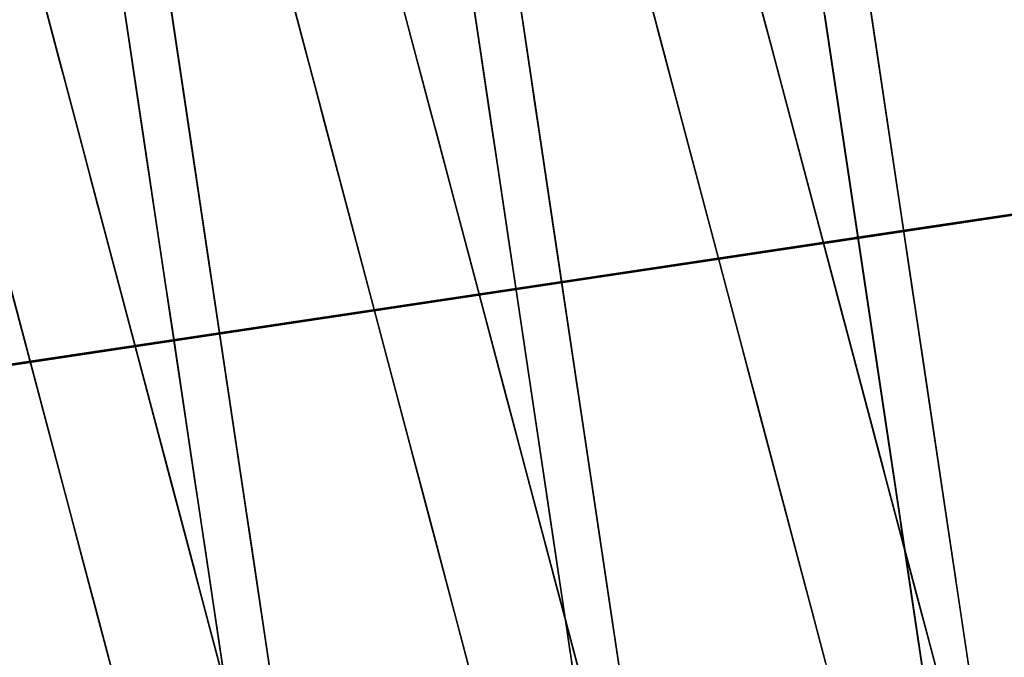
# Model space of a CAD drawing. Units: feet. Extents: x 0 to 488, y -2 to 111.
# Drawn here: x 252 to 255, y 42 to 44 of the extents above; entities that cross this region are included whole.
import ezdxf

# ---------------------------------------------------------------- set-up
doc = ezdxf.new("R2010")
doc.units = ezdxf.units.FT
doc.header["$MEASUREMENT"] = 0
doc.layers.add('11', color=7, linetype='Continuous', lineweight=0)
doc.layers.add('6', color=7, linetype='Continuous', lineweight=0)
doc.layers.add('BS-TR-N-Gleisstrang-LinieGeometrie', color=7, linetype='Continuous')
doc.layers.add('BS-TR-N-LRP_Bereich_II_gemäss_AB-EBV_2020', color=7, linetype='Continuous')

msp = doc.modelspace()

# ---------------------------------------------------------------- linework, layer by layer
at = {"layer": '11', "color": 1, "lineweight": 25, "true_color": 0xff0000}
for points in [[(253.9904, 42.3395, 3.5686), (253.9606, 42.5386, 3.5686), (253.9606, 42.5386, 4.6186), (253.9159, 42.8371, 4.6186), (253.9159, 42.8371, 4.6186), (253.8936, 42.9863, 5.4986), (253.8787, 43.0858, 5.6986), (253.7998, 43.6132, 5.8836), (253.7998, 43.6132, 7.0486), (253.7775, 43.7625, 7.3086), (253.7465, 43.9695, 7.4286), (253.7396, 44.0152, 7.4406), (253.7396, 44.0152, 7.7986), (253.7173, 44.1645, 7.9486), (253.5237, 45.4581, 7.9486), (253.5014, 45.6074, 7.7986), (253.5014, 45.6074, 7.4406), (253.4947, 45.6521, 7.4286), (253.4637, 45.8591, 7.3086), (253.4414, 46.0084, 7.0486)], [(253.5237, 45.4581, 1.1886), (253.7173, 44.1645, 1.1886), (253.7173, 44.1645, 1.1106), (253.73, 44.0799, 1.1106), (253.73, 44.0799, 1.1486), (253.7523, 43.9307, 1.1486), (253.9159, 42.8371, 1.1486), (253.9159, 42.8371, 1.5686), (253.9904, 42.3395, 1.5686)]]:
    msp.add_polyline3d(points, dxfattribs=at)
at = {"layer": '6', "color": 1, "lineweight": 25, "true_color": 0xff0000}
for points in [[(255.0562, 41.9746, 5.7042), (254.9896, 42.4196, 5.8612), (254.9896, 42.4196, 7.0542), (254.9674, 42.568, 7.3142), (254.9366, 42.7737, 7.4342), (254.9304, 42.8152, 7.4452), (254.9304, 42.8152, 7.8042), (254.9082, 42.9636, 7.9542), (254.7158, 44.2492, 7.9542), (254.6936, 44.3976, 7.8042), (254.6936, 44.3976, 7.4452), (254.6873, 44.4391, 7.4342), (254.6566, 44.6448, 7.3142), (254.6344, 44.7932, 7.0542), (254.6344, 44.7932, 5.8612), (254.5678, 45.2382, 5.7042), (254.553, 45.3371, 5.5042), (254.5308, 45.4855, 4.6242), (254.5308, 45.4855, 4.6242), (254.4864, 45.7822, 4.6242), (254.4864, 45.7822, 3.5742), (254.4568, 45.98, 3.5742)], [(252.5528, 45.1895, 1.1409), (252.703, 44.1857, 1.1409), (252.7252, 44.0373, 1.1409), (252.7252, 44.0373, 1.1029), (252.7378, 43.9532, 1.1029), (252.7378, 43.9532, 1.1809)], [(252.9894, 42.272, 7.3009), (252.9586, 42.4777, 7.4209), (252.9524, 42.5192, 7.4319), (252.9524, 42.5192, 7.7909), (252.9302, 42.6676, 7.9409), (252.7378, 43.9532, 7.9409), (252.7156, 44.1016, 7.7909), (252.7156, 44.1016, 7.4319), (252.7094, 44.1431, 7.4209), (252.6786, 44.3488, 7.3009)], [(253.692, 44.3336, 1.1476), (253.7142, 44.1853, 1.1476), (253.7142, 44.1853, 1.1096), (253.7268, 44.1012, 1.1096), (253.7268, 44.1012, 1.1876)], [(254.0006, 42.2716, 7.0476), (253.9784, 42.42, 7.3076), (253.9476, 42.6257, 7.4276), (253.9414, 42.6672, 7.4386), (253.9414, 42.6672, 7.7976), (253.9192, 42.8156, 7.9476), (253.7268, 44.1012, 7.9476), (253.7046, 44.2496, 7.7976)], [(254.7158, 44.2492, 1.1942), (254.9082, 42.9636, 1.1942), (254.9082, 42.9636, 1.1162), (254.9207, 42.8795, 1.1162), (254.9207, 42.8795, 1.1542), (254.9429, 42.7311, 1.1542), (255.0931, 41.7273, 1.1542)], [(253.7268, 44.1012, 1.1876), (253.9192, 42.8156, 1.1876), (253.9192, 42.8156, 1.1096), (253.9318, 42.7315, 1.1096), (253.9318, 42.7315, 1.1476), (253.954, 42.5831, 1.1476), (254.1042, 41.5793, 1.1476)], [(252.7378, 43.9532, 1.1809), (252.9302, 42.6676, 1.1809), (252.9302, 42.6676, 1.1029), (252.9428, 42.5835, 1.1029), (252.9428, 42.5835, 1.1409), (252.965, 42.4351, 1.1409), (253.1152, 41.4313, 1.1409)]]:
    msp.add_polyline3d(points, dxfattribs=at)
at = {"layer": 'BS-TR-N-Gleisstrang-LinieGeometrie', "color": 1, "lineweight": 53, "true_color": 0xff0000}
for points in [[(243.7113, 41.762, 1.0792), (244.7164, 41.9553, 1.0861), (245.7225, 42.1431, 1.0929), (246.7297, 42.3253, 1.0997), (247.7379, 42.502, 1.1066), (248.747, 42.673, 1.1134), (249.7571, 42.8385, 1.1202), (250.7681, 42.9984, 1.127), (251.7799, 43.1527, 1.1338), (251.7799, 43.1527, 1.1338), (252.7777, 43.302, 1.1405), (253.7755, 43.4513, 1.1473), (254.7734, 43.6006, 1.154), (255.7712, 43.7499, 1.1607), (256.769, 43.8992, 1.1674), (257.7668, 44.0486, 1.1741)], [(244.0893, 42.0018, 1.082), (245.0663, 42.148, 1.0886), (246.0432, 42.2942, 1.0952), (247.0202, 42.4404, 1.1018), (247.9972, 42.5866, 1.1083), (248.9741, 42.7328, 1.1149), (249.9511, 42.879, 1.1215), (250.928, 43.0252, 1.1281), (251.905, 43.1714, 1.1346), (252.882, 43.3176, 1.1412), (253.8589, 43.4638, 1.1478), (254.8359, 43.61, 1.1544), (255.8128, 43.7562, 1.161), (256.7898, 43.9024, 1.1675), (257.7668, 44.0486, 1.1741)]]:
    msp.add_polyline3d(points, dxfattribs=at)
at = {"layer": 'BS-TR-N-LRP_Bereich_II_gemäss_AB-EBV_2020', "color": 1, "lineweight": 25, "true_color": 0xff0000}
for points in [[(252.8458, 42.3299, 4.6109), (252.8011, 42.6284, 4.6109), (252.8011, 42.6284, 4.6109), (252.7788, 42.7776, 5.4909), (252.7639, 42.8771, 5.6909), (252.6969, 43.3249, 5.8479), (252.6969, 43.3249, 7.0409), (252.6745, 43.4742, 7.3009), (252.6436, 43.6812, 7.4209), (252.6373, 43.723, 7.4319), (252.6373, 43.723, 7.7909), (252.615, 43.8722, 7.9409), (252.4214, 45.1658, 7.9409), (252.399, 45.3151, 7.7909), (252.399, 45.3151, 7.4319), (252.3928, 45.3569, 7.4209), (252.3618, 45.5638, 7.3009), (252.3395, 45.7131, 7.0409), (252.3395, 45.7131, 5.8479), (252.2725, 46.1609, 5.6909), (252.2576, 46.2604, 5.4909), (252.2352, 46.4097, 4.6109)], [(252.8039, 46.367, 5.696), (252.9346, 45.874, 5.874), (252.9346, 45.874, 7.046), (252.9731, 45.729, 7.306), (253.0264, 45.528, 7.426), (253.0379, 45.4845, 7.438), (253.0379, 45.4845, 7.796), (253.0764, 45.3395, 7.946), (253.4096, 44.0829, 7.946), (253.448, 43.9379, 7.796), (253.448, 43.9379, 7.438), (253.4598, 43.8935, 7.426), (253.5131, 43.6924, 7.306), (253.5516, 43.5474, 7.046), (253.5516, 43.5474, 5.881), (253.6874, 43.0351, 5.696), (253.7131, 42.9385, 5.496), (253.7515, 42.7935, 4.616), (253.7515, 42.7935, 4.616), (253.8284, 42.5035, 4.616), (253.8284, 42.5035, 3.566), (253.8797, 42.3102, 3.566)], [(252.2478, 46.3261, 5.4909), (252.2626, 46.2266, 5.6909), (252.339, 45.7161, 5.8699), (252.339, 45.7161, 7.0409), (252.3614, 45.5668, 7.3009), (252.3923, 45.3599, 7.4209), (252.399, 45.3151, 7.4329), (252.399, 45.3151, 7.7909), (252.4214, 45.1658, 7.9409), (252.615, 43.8722, 7.9409), (252.6373, 43.723, 7.7909), (252.6373, 43.723, 7.4329), (252.6442, 43.6772, 7.4209), (252.6751, 43.4702, 7.3009), (252.6975, 43.3209, 7.0409), (252.6975, 43.3209, 5.8759), (252.7764, 42.7936, 5.6909), (252.7913, 42.694, 5.4909), (252.8136, 42.5448, 4.6109), (252.8136, 42.5448, 4.6109), (252.8583, 42.2463, 4.6109)], [(252.5091, 46.2898, 5.6939), (252.6401, 45.7959, 5.8729), (252.6401, 45.7959, 7.0439), (252.6785, 45.6509, 7.3039), (252.7318, 45.4499, 7.4239), (252.7434, 45.4064, 7.4359), (252.7434, 45.4064, 7.7939), (252.7818, 45.2614, 7.9439), (253.115, 44.0048, 7.9439), (253.1535, 43.8598, 7.7939), (253.1535, 43.8598, 7.4359), (253.1653, 43.8154, 7.4239), (253.2186, 43.6143, 7.3039), (253.257, 43.4693, 7.0439), (253.257, 43.4693, 5.8789), (253.3929, 42.957, 5.6939), (253.4185, 42.8604, 5.4939), (253.4569, 42.7154, 4.6139), (253.4569, 42.7154, 4.6139), (253.5338, 42.4254, 4.6139), (253.5338, 42.4254, 3.5639), (253.5851, 42.2321, 3.5639)], [(252.3924, 46.261, 5.6918), (252.4688, 45.7505, 5.8708), (252.4688, 45.7505, 7.0418), (252.4912, 45.6012, 7.3018), (252.5221, 45.3943, 7.4218), (252.5288, 45.3495, 7.4338), (252.5288, 45.3495, 7.7918), (252.5512, 45.2002, 7.9418), (252.7448, 43.9066, 7.9418), (252.7671, 43.7574, 7.7918), (252.7671, 43.7574, 7.4338), (252.7739, 43.7116, 7.4218), (252.8049, 43.5046, 7.3018), (252.8273, 43.3554, 7.0418), (252.8273, 43.3554, 5.8768), (252.9062, 42.828, 5.6918), (252.9211, 42.7285, 5.4918), (252.9434, 42.5792, 4.6118), (252.9434, 42.5792, 4.6118), (252.9881, 42.2807, 4.6118)], [(253.5636, 42.3133, 3.5639), (253.5123, 42.5066, 3.5639), (253.5123, 42.5066, 4.6139), (253.4354, 42.7966, 4.6139), (253.4354, 42.7966, 4.6139), (253.397, 42.9416, 5.4939), (253.3713, 43.0382, 5.6939), (253.256, 43.4732, 5.8509), (253.256, 43.4732, 7.0439), (253.2175, 43.6182, 7.3039), (253.1642, 43.8192, 7.4239), (253.1535, 43.8598, 7.4349), (253.1535, 43.8598, 7.7939), (253.115, 44.0048, 7.9439), (252.7818, 45.2614, 7.9439), (252.7434, 45.4064, 7.7939), (252.7434, 45.4064, 7.4349), (252.7326, 45.447, 7.4239), (252.6793, 45.648, 7.3039), (252.6408, 45.793, 7.0439), (252.6408, 45.793, 5.8509), (252.5255, 46.228, 5.6939)], [(252.9756, 42.3643, 4.6118), (252.9309, 42.6628, 4.6118), (252.9309, 42.6628, 4.6118), (252.9086, 42.8121, 5.4918), (252.8937, 42.9116, 5.6918), (252.8267, 43.3593, 5.8488), (252.8267, 43.3593, 7.0418), (252.8043, 43.5086, 7.3018), (252.7734, 43.7156, 7.4218), (252.7671, 43.7574, 7.4328), (252.7671, 43.7574, 7.7918), (252.7448, 43.9066, 7.9418), (252.5512, 45.2002, 7.9418), (252.5288, 45.3495, 7.7918), (252.5288, 45.3495, 7.4328), (252.5226, 45.3913, 7.4218), (252.4916, 45.5983, 7.3018), (252.4693, 45.7475, 7.0418), (252.4693, 45.7475, 5.8488), (252.4023, 46.1953, 5.6918)], [(255.0647, 41.9172, 5.7042), (254.99, 42.4166, 5.8802), (254.99, 42.4166, 7.0542), (254.9678, 42.565, 7.3142), (254.937, 42.7707, 7.4342), (254.9304, 42.8152, 7.4462), (254.9304, 42.8152, 7.8042), (254.9082, 42.9635, 7.9542), (254.7158, 44.2492, 7.9542), (254.6936, 44.3976, 7.8042), (254.6936, 44.3976, 7.4462), (254.6867, 44.4431, 7.4342), (254.656, 44.6488, 7.3142), (254.6338, 44.7971, 7.0542), (254.6338, 44.7971, 5.8892), (254.5553, 45.3213, 5.7042), (254.5405, 45.4202, 5.5042), (254.5183, 45.5685, 4.6242), (254.5183, 45.5685, 4.6242), (254.4739, 45.8652, 4.6242), (254.4739, 45.8652, 3.5742), (254.4443, 46.063, 3.5742)], [(254.9329, 41.8965, 5.7034), (254.858, 42.3969, 5.8803), (254.858, 42.3969, 7.0533), (254.8358, 42.5452, 7.3134), (254.805, 42.7509, 7.4333), (254.7984, 42.7954, 7.4453), (254.7984, 42.7954, 7.8033), (254.7762, 42.9438, 7.9534), (254.5838, 44.2295, 7.9534), (254.5616, 44.3778, 7.8033), (254.5616, 44.3778, 7.4453), (254.5548, 44.4233, 7.4333), (254.524, 44.629, 7.3134), (254.5018, 44.7774, 7.0533), (254.5018, 44.7774, 5.8884), (254.4233, 45.3015, 5.7034), (254.4085, 45.4004, 5.5034), (254.3863, 45.5488, 4.6234), (254.3863, 45.5488, 4.6234), (254.3419, 45.8455, 4.6234), (254.3419, 45.8455, 3.5734), (254.3123, 46.0433, 3.5734)], [(255.0205, 41.9096, 5.7027), (254.89, 42.4017, 5.8797), (254.89, 42.4017, 7.0527), (254.8513, 42.5475, 7.3127), (254.7976, 42.7498, 7.4327), (254.786, 42.7936, 7.4447), (254.786, 42.7936, 7.8027), (254.7474, 42.9395, 7.9527), (254.4121, 44.2038, 7.9527), (254.3734, 44.3497, 7.8027), (254.3734, 44.3497, 7.4447), (254.3615, 44.3944, 7.4327), (254.3079, 44.5967, 7.3127), (254.2692, 44.7426, 7.0527), (254.2692, 44.7426, 5.8877), (254.1325, 45.258, 5.7027), (254.1068, 45.3553, 5.5027), (254.0681, 45.5012, 4.6227), (254.0681, 45.5012, 4.6227), (253.9907, 45.7929, 4.6227), (253.9907, 45.7929, 3.5727), (253.9391, 45.9874, 3.5727)], [(253.9391, 45.9874, 1.5727), (254.0681, 45.5012, 1.5727), (254.0681, 45.5012, 1.1527), (254.3515, 44.4323, 1.1527), (254.3902, 44.2865, 1.1527), (254.3902, 44.2865, 1.1147), (254.4121, 44.2038, 1.1147), (254.4121, 44.2038, 1.1927)], [(253.8606, 42.3051, 3.5677), (253.8308, 42.5041, 3.5677), (253.8308, 42.5041, 4.6177), (253.7862, 42.8027, 4.6177), (253.7862, 42.8027, 4.6177), (253.7638, 42.9519, 5.4977), (253.7489, 43.0514, 5.6977), (253.67, 43.5788, 5.8827), (253.67, 43.5788, 7.0477), (253.6477, 43.7281, 7.3077), (253.6167, 43.9351, 7.4277), (253.6098, 43.9808, 7.4397), (253.6098, 43.9808, 7.7977), (253.5875, 44.1301, 7.9477), (253.3939, 45.4237, 7.9477), (253.3716, 45.573, 7.7977), (253.3716, 45.573, 7.4397), (253.3649, 45.6177, 7.4277), (253.3339, 45.8247, 7.3077), (253.3116, 45.974, 7.0477)], [(254.9242, 41.9548, 5.7033), (254.8576, 42.3999, 5.8603), (254.8576, 42.3999, 7.0533), (254.8354, 42.5482, 7.3133), (254.8046, 42.7539, 7.4333), (254.7984, 42.7955, 7.4443), (254.7984, 42.7955, 7.8033), (254.7762, 42.9438, 7.9533), (254.5838, 44.2295, 7.9533), (254.5616, 44.3778, 7.8033), (254.5616, 44.3778, 7.4443), (254.5554, 44.4194, 7.4333), (254.5246, 44.6251, 7.3133), (254.5024, 44.7734, 7.0533), (254.5024, 44.7734, 5.8603), (254.4358, 45.2185, 5.7033), (254.421, 45.3174, 5.5033), (254.3988, 45.4657, 4.6233), (254.3988, 45.4657, 4.6233), (254.3544, 45.7624, 4.6233), (254.3544, 45.7624, 3.5733), (254.3248, 45.9602, 3.5733)], [(253.5237, 45.4581, 1.1886), (253.7173, 44.1645, 1.1886), (253.7173, 44.1645, 1.1106), (253.73, 44.0799, 1.1106), (253.73, 44.0799, 1.1486), (253.7523, 43.9307, 1.1486), (253.9034, 42.9207, 1.1486), (253.9034, 42.9207, 1.5686), (253.9779, 42.4231, 1.5686), (253.9779, 42.4231, 3.5686), (253.9481, 42.6222, 3.5686), (253.9481, 42.6222, 4.6186), (253.9034, 42.9207, 4.6186), (253.9034, 42.9207, 4.6186), (253.8811, 43.0699, 5.4986), (253.8662, 43.1694, 5.6986), (253.7992, 43.6172, 5.8556), (253.7992, 43.6172, 7.0486), (253.7769, 43.7665, 7.3086), (253.7459, 43.9735, 7.4286), (253.7396, 44.0153, 7.4396), (253.7396, 44.0153, 7.7986), (253.7173, 44.1645, 7.9486), (253.5237, 45.4581, 7.9486)], [(253.3939, 45.4237, 1.1877), (253.5875, 44.1301, 1.1877), (253.5875, 44.1301, 1.1097), (253.6002, 44.0455, 1.1097), (253.6002, 44.0455, 1.1477), (253.6225, 43.8963, 1.1477), (253.7862, 42.8027, 1.1477), (253.7862, 42.8027, 1.5677), (253.8606, 42.3051, 1.5677)], [(253.3939, 45.4237, 1.1877), (253.5875, 44.1301, 1.1877), (253.5875, 44.1301, 1.1097), (253.6002, 44.0455, 1.1097), (253.6002, 44.0455, 1.1477), (253.6225, 43.8963, 1.1477), (253.7736, 42.8863, 1.1477), (253.7736, 42.8863, 1.5677), (253.8481, 42.3887, 1.5677), (253.8481, 42.3887, 3.5677), (253.8183, 42.5877, 3.5677), (253.8183, 42.5877, 4.6177), (253.7736, 42.8863, 4.6177), (253.7736, 42.8863, 4.6177), (253.7513, 43.0355, 5.4977), (253.7364, 43.135, 5.6977), (253.6694, 43.5828, 5.8547), (253.6694, 43.5828, 7.0477), (253.6471, 43.7321, 7.3077), (253.6161, 43.939, 7.4277), (253.6098, 43.9808, 7.4387), (253.6098, 43.9808, 7.7977), (253.5875, 44.1301, 7.9477), (253.3939, 45.4237, 7.9477)], [(253.8797, 42.3102, 1.566), (253.7515, 42.7935, 1.566), (253.7515, 42.7935, 1.146), (253.4698, 43.8558, 1.146), (253.4314, 44.0008, 1.146), (253.4314, 44.0008, 1.108), (253.4096, 44.0829, 1.108), (253.4096, 44.0829, 1.186), (253.0764, 45.3395, 1.186), (253.4096, 44.0829, 1.186), (253.4096, 44.0829, 1.108), (253.4314, 44.0008, 1.108), (253.4314, 44.0008, 1.146), (253.4698, 43.8558, 1.146), (253.73, 42.8747, 1.146), (253.73, 42.8747, 1.566), (253.8581, 42.3914, 1.566), (253.8581, 42.3914, 3.566), (253.8069, 42.5847, 3.566), (253.8069, 42.5847, 4.616), (253.73, 42.8747, 4.616), (253.73, 42.8747, 4.616), (253.6915, 43.0197, 5.496), (253.6659, 43.1163, 5.696), (253.5506, 43.5513, 5.853), (253.5506, 43.5513, 7.046), (253.5121, 43.6963, 7.306), (253.4588, 43.8973, 7.426), (253.448, 43.9379, 7.437), (253.448, 43.9379, 7.796), (253.4096, 44.0829, 7.946), (253.0764, 45.3395, 7.946)], [(252.5404, 45.2725, 1.1409), (252.703, 44.1856, 1.1409), (252.7252, 44.0373, 1.1409), (252.7252, 44.0373, 1.1029), (252.7378, 43.9532, 1.1029), (252.7378, 43.9532, 1.1809)], [(252.4084, 45.2528, 1.14), (252.571, 44.1659, 1.14), (252.5932, 44.0175, 1.14), (252.5932, 44.0175, 1.102), (252.6058, 43.9335, 1.102), (252.6058, 43.9335, 1.18)], [(253.5851, 42.2321, 1.5639), (253.4569, 42.7154, 1.5639), (253.4569, 42.7154, 1.1439), (253.1753, 43.7777, 1.1439), (253.1368, 43.9227, 1.1439), (253.1368, 43.9227, 1.1059), (253.115, 44.0048, 1.1059), (253.115, 44.0048, 1.1839), (252.7818, 45.2614, 1.1839), (253.115, 44.0048, 1.1839), (253.115, 44.0048, 1.1059), (253.1368, 43.9227, 1.1059), (253.1368, 43.9227, 1.1439), (253.1753, 43.7777, 1.1439), (253.4354, 42.7966, 1.1439), (253.4354, 42.7966, 1.5639), (253.5636, 42.3133, 1.5639)], [(252.0779, 45.2033, 1.1393), (252.3613, 44.1345, 1.1393), (252.4, 43.9886, 1.1393), (252.4, 43.9886, 1.1013), (252.4219, 43.906, 1.1013), (252.4219, 43.906, 1.1793)], [(253.0179, 42.0817, 1.5618), (252.9434, 42.5792, 1.5618), (252.9434, 42.5792, 1.1418), (252.7798, 43.6728, 1.1418), (252.7574, 43.8221, 1.1418), (252.7574, 43.8221, 1.1038), (252.7448, 43.9066, 1.1038), (252.7448, 43.9066, 1.1818), (252.5512, 45.2002, 1.1818), (252.7448, 43.9066, 1.1818), (252.7448, 43.9066, 1.1038), (252.7574, 43.8221, 1.1038), (252.7574, 43.8221, 1.1418), (252.7798, 43.6728, 1.1418), (252.9309, 42.6628, 1.1418), (252.9309, 42.6628, 1.5618), (253.0054, 42.1653, 1.5618)], [(252.4208, 45.1697, 1.14), (252.571, 44.1659, 1.14), (252.5932, 44.0175, 1.14), (252.5932, 44.0175, 1.102), (252.6058, 43.9335, 1.102), (252.6058, 43.9335, 1.18)], [(252.8881, 42.0473, 1.5609), (252.8136, 42.5448, 1.5609), (252.8136, 42.5448, 1.1409), (252.65, 43.6384, 1.1409), (252.6276, 43.7876, 1.1409), (252.6276, 43.7876, 1.1029), (252.615, 43.8722, 1.1029), (252.615, 43.8722, 1.1809), (252.4214, 45.1658, 1.1809), (252.615, 43.8722, 1.1809), (252.615, 43.8722, 1.1029), (252.6276, 43.7876, 1.1029), (252.6276, 43.7876, 1.1409), (252.65, 43.6384, 1.1409), (252.8011, 42.6284, 1.1409), (252.8011, 42.6284, 1.5609), (252.8756, 42.1308, 1.5609)], [(252.0996, 45.1216, 1.1393), (252.3613, 44.1345, 1.1393), (252.4, 43.9886, 1.1393), (252.4, 43.9886, 1.1013), (252.4219, 43.906, 1.1013), (252.4219, 43.906, 1.1793)], [(252.1098, 45.0832, 7.9393), (252.443, 43.8266, 7.9393), (252.4814, 43.6816, 7.7893), (252.4814, 43.6816, 7.4313), (252.4932, 43.6372, 7.4193), (252.5465, 43.4361, 7.2993), (252.585, 43.2911, 7.0393), (252.585, 43.2911, 5.8743), (252.7208, 42.7788, 5.6893), (252.7465, 42.6822, 5.4893), (252.7849, 42.5372, 4.6093), (252.7849, 42.5372, 4.6093), (252.8618, 42.2472, 4.6093)], [(252.9131, 42.0539, 1.5593), (252.7849, 42.5372, 1.5593), (252.7849, 42.5372, 1.1393), (252.5032, 43.5995, 1.1393), (252.4648, 43.7444, 1.1393), (252.4648, 43.7444, 1.1013), (252.443, 43.8266, 1.1013), (252.443, 43.8266, 1.1793), (252.1098, 45.0832, 1.1793), (252.443, 43.8266, 1.1793), (252.443, 43.8266, 1.1013), (252.4648, 43.7444, 1.1013), (252.4648, 43.7444, 1.1393), (252.5032, 43.5995, 1.1393), (252.7634, 42.6184, 1.1393), (252.7634, 42.6184, 1.5593), (252.8915, 42.1351, 1.5593)], [(252.8403, 42.3284, 4.6093), (252.7634, 42.6184, 4.6093), (252.7634, 42.6184, 4.6093), (252.7249, 42.7634, 5.4893), (252.6993, 42.86, 5.6893), (252.584, 43.295, 5.8463), (252.584, 43.295, 7.0393), (252.5455, 43.44, 7.2993), (252.4922, 43.641, 7.4193), (252.4814, 43.6816, 7.4303), (252.4814, 43.6816, 7.7893), (252.443, 43.8266, 7.9393), (252.1098, 45.0832, 7.9393)], [(252.8611, 42.2497, 7.2993), (252.8075, 42.452, 7.4193), (252.7959, 42.4958, 7.4313), (252.7959, 42.4958, 7.7893), (252.7572, 42.6416, 7.9393), (252.4219, 43.906, 7.9393), (252.3833, 44.0518, 7.7893), (252.3833, 44.0518, 7.4313), (252.3714, 44.0966, 7.4193), (252.3178, 44.2989, 7.2993), (252.2791, 44.4447, 7.0393), (252.2791, 44.4447, 5.8743), (252.1424, 44.9602, 5.6893)], [(252.8604, 42.2526, 7.2993), (252.8067, 42.4549, 7.4193), (252.7959, 42.4958, 7.4303), (252.7959, 42.4958, 7.7893), (252.7572, 42.6417, 7.9393), (252.4219, 43.906, 7.9393), (252.3833, 44.0518, 7.7893), (252.3833, 44.0518, 7.4303), (252.3724, 44.0927, 7.4193), (252.3188, 44.295, 7.2993), (252.2801, 44.4409, 7.0393), (252.2801, 44.4409, 5.8463), (252.1641, 44.8785, 5.6893)], [(253.553, 42.3533, 7.3039), (253.4993, 42.5555, 7.4239), (253.4877, 42.5993, 7.4359), (253.4877, 42.5993, 7.7939), (253.449, 42.7452, 7.9439), (253.1138, 44.0095, 7.9439), (253.0751, 44.1554, 7.7939), (253.0751, 44.1554, 7.4359), (253.0632, 44.2001, 7.4239), (253.0096, 44.4024, 7.3039)], [(253.5522, 42.3562, 7.3039), (253.4985, 42.5585, 7.4239), (253.4877, 42.5993, 7.4349), (253.4877, 42.5993, 7.7939), (253.449, 42.7452, 7.9439), (253.1138, 44.0095, 7.9439), (253.0751, 44.1554, 7.7939), (253.0751, 44.1554, 7.4349), (253.0643, 44.1962, 7.4239), (253.0106, 44.3985, 7.3039)], [(252.9898, 42.269, 7.3009), (252.959, 42.4747, 7.4209), (252.9524, 42.5192, 7.4329), (252.9524, 42.5192, 7.7909), (252.9302, 42.6676, 7.9409), (252.7378, 43.9532, 7.9409), (252.7156, 44.1016, 7.7909), (252.7156, 44.1016, 7.4329), (252.7088, 44.1471, 7.4209), (252.678, 44.3528, 7.3009)], [(252.8578, 42.2492, 7.3), (252.8271, 42.4549, 7.42), (252.8204, 42.4995, 7.432), (252.8204, 42.4995, 7.79), (252.7982, 42.6478, 7.94), (252.6058, 43.9335, 7.94), (252.5836, 44.0818, 7.79), (252.5836, 44.0818, 7.432), (252.5768, 44.1273, 7.42), (252.546, 44.333, 7.3)], [(252.8574, 42.2522, 7.3), (252.8266, 42.4579, 7.42), (252.8204, 42.4995, 7.431), (252.8204, 42.4995, 7.79), (252.7982, 42.6478, 7.94), (252.6058, 43.9335, 7.94), (252.5836, 44.0818, 7.79), (252.5836, 44.0818, 7.431), (252.5774, 44.1234, 7.42), (252.5466, 44.3291, 7.3)], [(253.692, 44.3336, 1.1476), (253.7142, 44.1853, 1.1476), (253.7142, 44.1853, 1.1096), (253.7268, 44.1012, 1.1096), (253.7268, 44.1012, 1.1876)], [(255.0052, 41.9669, 5.7027), (254.8892, 42.4046, 5.8597), (254.8892, 42.4046, 7.0527), (254.8505, 42.5505, 7.3127), (254.7969, 42.7528, 7.4327), (254.786, 42.7936, 7.4437), (254.786, 42.7936, 7.8027), (254.7473, 42.9395, 7.9527), (254.4121, 44.2038, 7.9527), (254.3734, 44.3497, 7.8027)], [(254.3762, 44.3392, 7.9527), (254.4146, 44.1942, 7.8027), (254.4146, 44.1942, 7.4447), (254.4264, 44.1498, 7.4327), (254.4797, 43.9487, 7.3127), (254.5182, 43.8037, 7.0527), (254.5182, 43.8037, 5.8877), (254.654, 43.2914, 5.7027), (254.6797, 43.1948, 5.5027), (254.7181, 43.0498, 4.6227), (254.7181, 43.0498, 4.6227), (254.795, 42.7598, 4.6227), (254.795, 42.7598, 3.5727), (254.8463, 42.5665, 3.5727), (254.8463, 42.5665, 1.5727), (254.7181, 43.0498, 1.5727), (254.7181, 43.0498, 1.1527), (254.4364, 44.1121, 1.1527), (254.398, 44.2571, 1.1527)], [(254.398, 44.2571, 1.1527), (254.4364, 44.1121, 1.1527), (254.6966, 43.131, 1.1527), (254.6966, 43.131, 1.5727), (254.8247, 42.6477, 1.5727), (254.8247, 42.6477, 3.5727), (254.7735, 42.841, 3.5727), (254.7735, 42.841, 4.6227), (254.6966, 43.131, 4.6227), (254.6966, 43.131, 4.6227), (254.6581, 43.276, 5.5027), (254.6325, 43.3726, 5.7027), (254.5172, 43.8076, 5.8597), (254.5172, 43.8076, 7.0527), (254.4787, 43.9526, 7.3127), (254.4254, 44.1537, 7.4327), (254.4146, 44.1942, 7.4437), (254.4146, 44.1942, 7.8027), (254.3762, 44.3392, 7.9527)], [(254.719, 44.2274, 7.4353), (254.75, 44.0204, 7.3153), (254.7723, 43.8711, 7.0553), (254.7723, 43.8711, 5.8903), (254.8513, 43.3437, 5.7053), (254.8661, 43.2442, 5.5053), (254.8885, 43.095, 4.6253), (254.8885, 43.095, 4.6253), (254.9332, 42.7965, 4.6253), (254.9332, 42.7965, 3.5753), (254.9629, 42.5974, 3.5753), (254.9629, 42.5974, 1.5753), (254.8885, 43.095, 1.5753), (254.8885, 43.095, 1.1553), (254.7248, 44.1886, 1.1553), (254.7025, 44.3378, 1.1553)], [(254.7025, 44.3378, 1.1553), (254.7248, 44.1886, 1.1553), (254.876, 43.1786, 1.1553), (254.876, 43.1786, 1.5753), (254.9504, 42.681, 1.5753), (254.9504, 42.681, 3.5753), (254.9206, 42.88, 3.5753), (254.9206, 42.88, 4.6253), (254.876, 43.1786, 4.6253), (254.876, 43.1786, 4.6253), (254.8536, 43.3278, 5.5053), (254.8387, 43.4273, 5.7053), (254.7717, 43.8751, 5.8623), (254.7717, 43.8751, 7.0553), (254.7494, 44.0244, 7.3153), (254.7184, 44.2314, 7.4353)], [(253.56, 44.3139, 1.1467), (253.5822, 44.1655, 1.1467), (253.5822, 44.1655, 1.1087), (253.5948, 44.0815, 1.1087), (253.5948, 44.0815, 1.1867)], [(253.56, 44.3139, 1.1467), (253.5822, 44.1655, 1.1467), (253.5822, 44.1655, 1.1087), (253.5948, 44.0815, 1.1087), (253.5948, 44.0815, 1.1867)], [(254.5867, 42.3563, 7.0506), (254.548, 42.5022, 7.3106), (254.4944, 42.7045, 7.4306), (254.4828, 42.7482, 7.4426), (254.4828, 42.7482, 7.8006), (254.4441, 42.8941, 7.9506), (254.1088, 44.1584, 7.9506), (254.0702, 44.3043, 7.8006)], [(254.5859, 42.3592, 7.0506), (254.5473, 42.5051, 7.3106), (254.4936, 42.7074, 7.4306), (254.4828, 42.7482, 7.4416), (254.4828, 42.7482, 7.8006), (254.4441, 42.8941, 7.9506), (254.1088, 44.1584, 7.9506), (254.0702, 44.3043, 7.8006)], [(254.5824, 44.2387, 7.4464), (254.5892, 44.193, 7.4344), (254.6202, 43.986, 7.3144), (254.6426, 43.8367, 7.0544), (254.6426, 43.8367, 5.8894), (254.7215, 43.3093, 5.7044), (254.7364, 43.2098, 5.5044), (254.7587, 43.0606, 4.6244), (254.7587, 43.0606, 4.6244), (254.8034, 42.762, 4.6244), (254.8034, 42.762, 3.5744), (254.8332, 42.563, 3.5744), (254.8332, 42.563, 1.5744), (254.7587, 43.0606, 1.5744), (254.7587, 43.0606, 1.1544), (254.595, 44.1541, 1.1544), (254.5727, 44.3034, 1.1544)], [(254.5727, 44.3034, 1.1544), (254.595, 44.1541, 1.1544), (254.7462, 43.1441, 1.1544), (254.7462, 43.1441, 1.5744), (254.8206, 42.6466, 1.5744), (254.8206, 42.6466, 3.5744), (254.7909, 42.8456, 3.5744), (254.7909, 42.8456, 4.6244), (254.7462, 43.1441, 4.6244), (254.7462, 43.1441, 4.6244), (254.7239, 43.2934, 5.5044), (254.709, 43.3929, 5.7044), (254.642, 43.8407, 5.8614), (254.642, 43.8407, 7.0544), (254.6196, 43.99, 7.3144), (254.5886, 44.1969, 7.4344), (254.5824, 44.2387, 7.4454)], [(253.3564, 44.2834, 1.146), (253.3951, 44.1375, 1.146), (253.3951, 44.1375, 1.108), (253.417, 44.0549, 1.108), (253.417, 44.0549, 1.186)], [(253.3564, 44.2834, 1.146), (253.3951, 44.1376, 1.146), (253.3951, 44.1376, 1.108), (253.417, 44.0549, 1.108), (253.417, 44.0549, 1.186)], [(254.3902, 44.2865, 1.1147), (254.4121, 44.2038, 1.1147), (254.4121, 44.2038, 1.1927)], [(253.8949, 42.2528, 7.046), (253.8562, 42.3986, 7.306), (253.8026, 42.6009, 7.426), (253.791, 42.6447, 7.438), (253.791, 42.6447, 7.796), (253.7523, 42.7906, 7.946), (253.417, 44.0549, 7.946), (253.3783, 44.2008, 7.796), (253.3783, 44.2008, 7.438), (253.3665, 44.2455, 7.426)], [(253.8941, 42.2557, 7.046), (253.8554, 42.4016, 7.306), (253.8018, 42.6039, 7.426), (253.791, 42.6447, 7.437), (253.791, 42.6447, 7.796), (253.7523, 42.7906, 7.946), (253.417, 44.0549, 7.946), (253.3783, 44.2008, 7.796), (253.3783, 44.2008, 7.437), (253.3675, 44.2416, 7.426)], [(254.001, 42.2686, 7.0476), (253.9788, 42.417, 7.3076), (253.948, 42.6227, 7.4276), (253.9414, 42.6672, 7.4396), (253.9414, 42.6672, 7.7976), (253.9192, 42.8155, 7.9476), (253.7268, 44.1012, 7.9476), (253.7046, 44.2496, 7.7976)], [(254.0816, 44.2611, 7.9506), (254.1201, 44.1161, 7.8006), (254.1201, 44.1161, 7.4426), (254.1318, 44.0717, 7.4306), (254.1852, 43.8706, 7.3106), (254.2236, 43.7256, 7.0506), (254.2236, 43.7256, 5.8856), (254.3595, 43.2133, 5.7006), (254.3851, 43.1167, 5.5006), (254.4235, 42.9717, 4.6206), (254.4235, 42.9717, 4.6206), (254.5004, 42.6817, 4.6206), (254.5004, 42.6817, 3.5706), (254.5517, 42.4884, 3.5706), (254.5517, 42.4884, 1.5706), (254.4235, 42.9717, 1.5706), (254.4235, 42.9717, 1.1506), (254.1418, 44.034, 1.1506), (254.1034, 44.179, 1.1506), (254.1034, 44.179, 1.1126), (254.0816, 44.2611, 1.1126)], [(254.0816, 44.2611, 1.1126), (254.1034, 44.179, 1.1126), (254.1034, 44.179, 1.1506), (254.1418, 44.034, 1.1506), (254.402, 43.0529, 1.1506), (254.402, 43.0529, 1.5706), (254.5302, 42.5696, 1.5706), (254.5302, 42.5696, 3.5706), (254.4789, 42.7629, 3.5706), (254.4789, 42.7629, 4.6206), (254.402, 43.0529, 4.6206), (254.402, 43.0529, 4.6206), (254.3636, 43.1979, 5.5006), (254.3379, 43.2945, 5.7006), (254.2226, 43.7295, 5.8576), (254.2226, 43.7295, 7.0506), (254.1841, 43.8745, 7.3106), (254.1308, 44.0755, 7.4306), (254.1201, 44.1161, 7.4416), (254.1201, 44.1161, 7.8006), (254.0816, 44.2611, 7.9506)], [(254.0869, 44.2411, 1.1126), (254.1088, 44.1584, 1.1126), (254.1088, 44.1584, 1.1906)], [(254.0869, 44.2411, 1.1126), (254.1088, 44.1584, 1.1126), (254.1088, 44.1584, 1.1906)], [(254.7158, 44.2492, 1.1942), (254.9082, 42.9635, 1.1942), (254.9082, 42.9635, 1.1162), (254.9207, 42.8795, 1.1162), (254.9207, 42.8795, 1.1542), (254.9429, 42.7311, 1.1542), (255.1017, 41.6699, 1.1542)], [(253.0532, 44.2381, 1.1439), (253.0919, 44.0922, 1.1439), (253.0919, 44.0922, 1.1059), (253.1138, 44.0095, 1.1059), (253.1138, 44.0095, 1.1839)], [(253.0532, 44.238, 1.1439), (253.0919, 44.0922, 1.1439), (253.0919, 44.0922, 1.1059), (253.1138, 44.0095, 1.1059), (253.1138, 44.0095, 1.1839)], [(253.869, 42.2489, 7.0467), (253.8468, 42.3972, 7.3067), (253.816, 42.6029, 7.4267), (253.8094, 42.6474, 7.4387), (253.8094, 42.6474, 7.7967), (253.7872, 42.7958, 7.9467), (253.5948, 44.0815, 7.9467), (253.5726, 44.2298, 7.7967)], [(253.8686, 42.2518, 7.0467), (253.8464, 42.4002, 7.3067), (253.8156, 42.6059, 7.4267), (253.8094, 42.6474, 7.4377), (253.8094, 42.6474, 7.7967), (253.7872, 42.7958, 7.9467), (253.5948, 44.0815, 7.9467), (253.5726, 44.2298, 7.7967)], [(254.5838, 44.2295, 1.1934), (254.7762, 42.9438, 1.1934), (254.7762, 42.9438, 1.1153), (254.7888, 42.8597, 1.1153), (254.7888, 42.8597, 1.1533), (254.811, 42.7114, 1.1533), (254.9699, 41.6492, 1.1533)], [(254.5838, 44.2295, 1.1933), (254.7762, 42.9438, 1.1933), (254.7762, 42.9438, 1.1153), (254.7888, 42.8597, 1.1153), (254.7888, 42.8597, 1.1533), (254.811, 42.7114, 1.1533), (254.9612, 41.7076, 1.1533)], [(254.4121, 44.2038, 1.1927), (254.7474, 42.9395, 1.1927), (254.7474, 42.9395, 1.1147), (254.7693, 42.8568, 1.1147), (254.7693, 42.8568, 1.1527), (254.808, 42.7109, 1.1527), (255.0849, 41.6664, 1.1527)], [(254.4121, 44.2038, 1.1927), (254.7473, 42.9395, 1.1927), (254.7473, 42.9395, 1.1147), (254.7693, 42.8568, 1.1147), (254.7693, 42.8568, 1.1527), (254.808, 42.7109, 1.1527), (255.0697, 41.7238, 1.1527)], [(254.1088, 44.1584, 1.1906), (254.4441, 42.8941, 1.1906), (254.4441, 42.8941, 1.1126), (254.466, 42.8114, 1.1126), (254.466, 42.8114, 1.1506), (254.5047, 42.6656, 1.1506), (254.7819, 41.6201, 1.1506)], [(254.1088, 44.1584, 1.1906), (254.4441, 42.8941, 1.1906), (254.4441, 42.8941, 1.1126), (254.466, 42.8114, 1.1126), (254.466, 42.8114, 1.1506), (254.5047, 42.6656, 1.1506), (254.7665, 41.6784, 1.1506)], [(253.7268, 44.1012, 1.1876), (253.9192, 42.8155, 1.1876), (253.9192, 42.8155, 1.1096), (253.9318, 42.7315, 1.1096), (253.9318, 42.7315, 1.1476), (253.954, 42.5831, 1.1476), (254.1133, 41.518, 1.1476)], [(253.5948, 44.0815, 1.1867), (253.7872, 42.7958, 1.1867), (253.7872, 42.7958, 1.1087), (253.7998, 42.7117, 1.1087), (253.7998, 42.7117, 1.1467), (253.822, 42.5634, 1.1467), (253.9815, 41.4973, 1.1467)], [(253.5948, 44.0815, 1.1867), (253.7872, 42.7958, 1.1867), (253.7872, 42.7958, 1.1087), (253.7998, 42.7117, 1.1087), (253.7998, 42.7117, 1.1467), (253.822, 42.5634, 1.1467), (253.9722, 41.5596, 1.1467)], [(253.417, 44.0549, 1.186), (253.7523, 42.7906, 1.186), (253.7523, 42.7906, 1.108), (253.7742, 42.7079, 1.108), (253.7742, 42.7079, 1.146), (253.8129, 42.562, 1.146), (254.0909, 41.5136, 1.146)], [(253.417, 44.0549, 1.186), (253.7523, 42.7906, 1.186), (253.7523, 42.7906, 1.108), (253.7742, 42.7079, 1.108), (253.7742, 42.7079, 1.146), (253.8129, 42.562, 1.146), (254.0746, 41.5749, 1.146)], [(253.1138, 44.0095, 1.1839), (253.449, 42.7452, 1.1839), (253.449, 42.7452, 1.1059), (253.471, 42.6625, 1.1059), (253.471, 42.6625, 1.1439), (253.5096, 42.5166, 1.1439), (253.7879, 41.4673, 1.1439)], [(253.1138, 44.0095, 1.1839), (253.449, 42.7452, 1.1839), (253.449, 42.7452, 1.1059), (253.471, 42.6625, 1.1059), (253.471, 42.6625, 1.1439), (253.5096, 42.5167, 1.1439), (253.7714, 41.5295, 1.1439)], [(252.6058, 43.9335, 1.18), (252.7982, 42.6478, 1.18), (252.7982, 42.6478, 1.102), (252.8108, 42.5637, 1.102), (252.8108, 42.5637, 1.14), (252.833, 42.4154, 1.14), (252.9931, 41.3453, 1.14)], [(252.6058, 43.9335, 1.18), (252.7982, 42.6478, 1.18), (252.7982, 42.6478, 1.102), (252.8108, 42.5637, 1.102), (252.8108, 42.5637, 1.14), (252.833, 42.4154, 1.14), (252.9832, 41.4116, 1.14)], [(252.7378, 43.9532, 1.1809), (252.9302, 42.6676, 1.1809), (252.9302, 42.6676, 1.1029), (252.9428, 42.5835, 1.1029), (252.9428, 42.5835, 1.1409), (252.965, 42.4351, 1.1409), (253.1249, 41.366, 1.1409)], [(252.4219, 43.906, 1.1793), (252.7572, 42.6416, 1.1793), (252.7572, 42.6416, 1.1013), (252.7791, 42.559, 1.1013), (252.7791, 42.559, 1.1393), (252.8178, 42.4131, 1.1393), (253.0968, 41.3608, 1.1393)], [(252.4219, 43.906, 1.1793), (252.7572, 42.6417, 1.1793), (252.7572, 42.6417, 1.1013), (252.7791, 42.559, 1.1013), (252.7791, 42.559, 1.1393), (252.8178, 42.4131, 1.1393), (253.0796, 41.426, 1.1393)], [(252.1187, 43.8606, 1.1772), (252.454, 42.5963, 1.1772), (252.454, 42.5963, 1.0992), (252.4759, 42.5136, 1.0992), (252.4759, 42.5136, 1.1372), (252.5146, 42.3677, 1.1372), (252.7938, 41.3145, 1.1372), (252.7938, 41.3145, 1.5572), (252.9228, 40.8282, 1.5572), (252.9228, 40.8282, 3.5572), (252.8712, 41.0227, 3.5572), (252.8712, 41.0227, 4.6072), (252.7938, 41.3145, 4.6072), (252.7938, 41.3145, 4.6072), (252.7552, 41.4603, 5.4872), (252.7294, 41.5576, 5.6872), (252.5966, 42.0585, 5.8672), (252.5966, 42.0585, 7.0372), (252.5579, 42.2043, 7.2972), (252.5042, 42.4066, 7.4172), (252.4926, 42.4504, 7.4292), (252.4926, 42.4504, 7.7872), (252.454, 42.5963, 7.9372), (252.1187, 43.8606, 7.9372)], [(252.1187, 43.8606, 1.1772), (252.4539, 42.5963, 1.1772), (252.4539, 42.5963, 1.0992), (252.4759, 42.5136, 1.0992), (252.4759, 42.5136, 1.1372), (252.5146, 42.3677, 1.1372), (252.7763, 41.3806, 1.1372), (252.7763, 41.3806, 1.5572), (252.9053, 40.8943, 1.5572), (252.9053, 40.8943, 3.5572), (252.8537, 41.0888, 3.5572), (252.8537, 41.0888, 4.6072), (252.7763, 41.3806, 4.6072), (252.7763, 41.3806, 4.6072), (252.7376, 41.5265, 5.4872), (252.7118, 41.6237, 5.6872), (252.5958, 42.0614, 5.8442), (252.5958, 42.0614, 7.0372), (252.5571, 42.2073, 7.2972), (252.5035, 42.4096, 7.4172), (252.4926, 42.4504, 7.4282), (252.4926, 42.4504, 7.7872), (252.4539, 42.5963, 7.9372), (252.1187, 43.8606, 7.9372)], [(252.252, 43.358, 7.2972), (252.2904, 43.213, 7.0372), (252.2904, 43.213, 5.8722), (252.4263, 42.7007, 5.6872), (252.4519, 42.604, 5.4872), (252.4903, 42.4591, 4.6072), (252.4903, 42.4591, 4.6072), (252.5672, 42.1691, 4.6072), (252.5672, 42.1691, 3.5572), (252.6185, 41.9758, 3.5572), (252.6185, 41.9758, 1.5572), (252.4903, 42.4591, 1.5572), (252.4903, 42.4591, 1.1372), (252.2087, 43.5213, 1.1372)], [(252.2087, 43.5213, 1.1372), (252.4688, 42.5403, 1.1372), (252.4688, 42.5403, 1.5572), (252.597, 42.057, 1.5572), (252.597, 42.057, 3.5572), (252.5457, 42.2503, 3.5572), (252.5457, 42.2503, 4.6072), (252.4688, 42.5403, 4.6072), (252.4688, 42.5403, 4.6072), (252.4304, 42.6852, 5.4872), (252.4047, 42.7819, 5.6872), (252.2894, 43.2169, 5.8442), (252.2894, 43.2169, 7.0372), (252.2509, 43.3619, 7.2972)]]:
    msp.add_polyline3d(points, dxfattribs=at)

doc.saveas('drawing.dxf')
